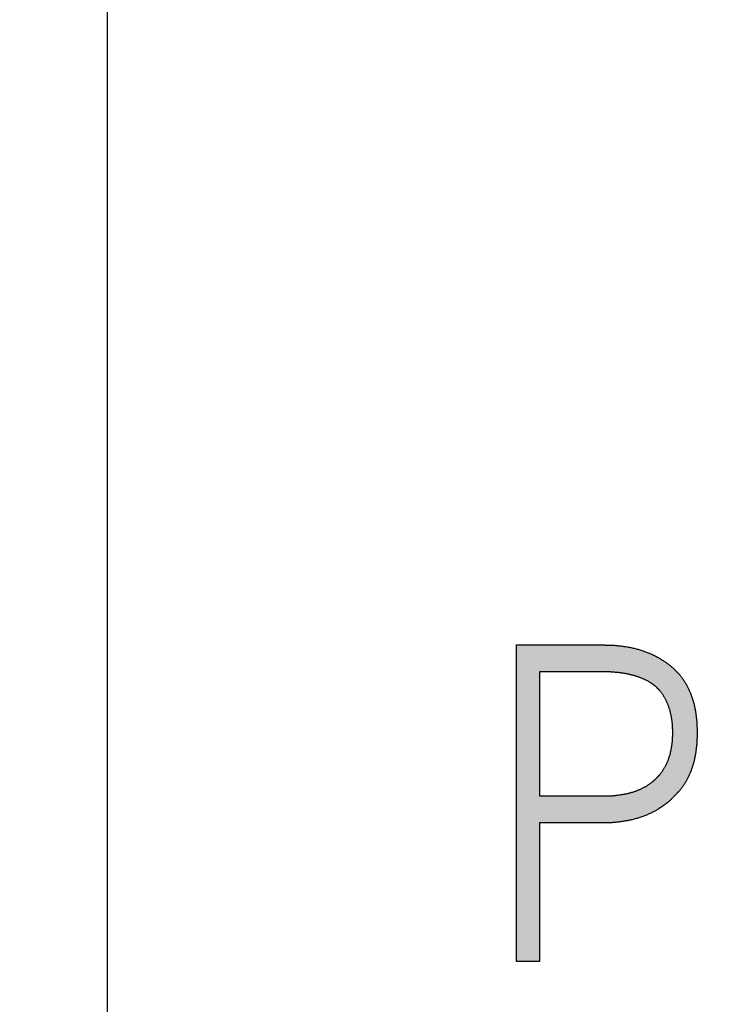
# Model space of a CAD drawing. Extents: x 36 to 806, y 2 to 571.
# Drawn here: x 234 to 239, y 352 to 359 of the extents above; entities that cross this region are included whole.
import ezdxf

# ---------------------------------------------------------------- set-up
doc = ezdxf.new("R2010")
doc.units = 0
doc.header["$LTSCALE"] = 0.5
doc.layers.get('0').update_dxf_attribs({"linetype": 'CONTINUOUS'})
for name, color, linetype in [('1', 7, 'CONTINUOUS'), ('10', 3, 'CONTINUOUS'), ('7', 4, 'CONTINUOUS')]:
    doc.layers.add(name, color=color, linetype=linetype)
doc.styles.get("Standard").update_dxf_attribs({"font": 'txt', "bigfont": 'bigfont'})
doc.styles.add('ＭＳ_ゴシック', font='txt')
doc.dimstyles.get("Standard").update_dxf_attribs({"dimtxt": 0.18, "dimasz": 0.18, "dimexe": 0.18, "dimexo": 0.0625, "dimgap": 0.09, "dimtad": 0, "dimtih": 1, "dimtoh": 1, "dimdec": 4, "dimzin": 0, "dimtxsty": 'STANDARD', "dimcen": 0.09, "dimazin": 3, "dimtfac": 1, "dimtdec": 4, "dimtofl": 0, "dimtmove": 0, "dimatfit": 3, "dimtolj": 1, "dimtzin": 0})

# ---------------------------------------------------------------- blocks, each defined once
blk = doc.blocks.new('_OPEN')
at = {"color": 0}
for q in [(-1, 0.1667), (-1, -0.1667), (-1, 0)]:
    blk.add_line((0, 0), q, dxfattribs=at)
blk = doc.blocks.new('DIM2')
at = {"layer": '10', "color": 3, "linetype": 'CONTINUOUS'}
for p, q in [((234.5574, 381.6149), (224.7812, 381.6149)), ((224.9012, 381.6149), (224.9012, 291.6149)), ((236.1574, 291.6149), (224.7812, 291.6149))]:
    blk.add_line(p, q, dxfattribs=at)
at = {"layer": '10', "color": 3, "linetype": 'CONTINUOUS', "xscale": 5.1763809, "yscale": 5.1763809, "zscale": 5.1763809}
for p, rotation in [((224.9012, 381.6149), 89.99999999999991), ((224.9012, 291.6149), 269.9999999999998)]:
    blk.add_blockref('_OPEN', p, dxfattribs=dict(at, rotation=rotation))
at = {"layer": '10', "color": 3, "linetype": 'CONTINUOUS', "insert": (224.9012, 336.6149), "char_height": 8, "width": 64.761905, "attachment_point": 8, "rotation": 90, "style": 'ＭＳ_ゴシック'}
blk.add_mtext('90', dxfattribs=at)
blk = doc.blocks.new('DIM3')
at = {"layer": '10', "color": 3, "linetype": 'CONTINUOUS'}
for p, q in [((234.5574, 381.6149), (207.0748, 381.6149)), ((207.1948, 381.6149), (207.1948, 285.6149)), ((246.1574, 285.6149), (207.0748, 285.6149))]:
    blk.add_line(p, q, dxfattribs=at)
at = {"layer": '10', "color": 3, "linetype": 'CONTINUOUS', "xscale": 5.1763809, "yscale": 5.1763809, "zscale": 5.1763809}
for p, rotation in [((207.1948, 381.6149), 89.99999999999991), ((207.1948, 285.6149), 269.9999999999998)]:
    blk.add_blockref('_OPEN', p, dxfattribs=dict(at, rotation=rotation))
at = {"layer": '10', "color": 3, "linetype": 'CONTINUOUS', "insert": (207.1948, 333.6149), "char_height": 8, "width": 64.761905, "attachment_point": 8, "rotation": 90, "style": 'ＭＳ_ゴシック'}
blk.add_mtext('96', dxfattribs=at)

msp = doc.modelspace()

# ---------------------------------------------------------------- hatches: boundary and pattern name
at = {"layer": '7', "linetype": 'CONTINUOUS'}
h = msp.add_hatch(color=4, dxfattribs=at)
h.paths.add_polyline_path([(238.6795, 353.9028), (238.6855, 353.9093), (238.6868, 353.9107), (238.6882, 353.9122), (238.6897, 353.9138), (238.6913, 353.9156), (238.6931, 353.9174), (238.6949, 353.9195), (238.6969, 353.9216), (238.699, 353.9239), (238.7013, 353.9263), (238.7036, 353.9289), (238.7061, 353.9316), (238.7086, 353.9345), (238.7111, 353.9375), (238.7138, 353.9408), (238.7165, 353.9442), (238.7193, 353.9478), (238.7221, 353.9516), (238.725, 353.9556), (238.728, 353.9598), (238.7311, 353.9641), (238.7341, 353.9686), (238.7371, 353.9731), (238.7401, 353.9776), (238.743, 353.9822), (238.7458, 353.9868), (238.7486, 353.9915), (238.7514, 353.9962), (238.7541, 354.001), (238.7567, 354.0058), (238.7593, 354.0107), (238.7619, 354.0155), (238.7644, 354.0205), (238.7668, 354.0255), (238.7692, 354.0305), (238.7716, 354.0355), (238.7739, 354.0407), (238.7761, 354.0458), (238.7783, 354.051), (238.7805, 354.0562), (238.7826, 354.0615), (238.7847, 354.0668), (238.7867, 354.0722), (238.7887, 354.0776), (238.7906, 354.083), (238.7925, 354.0885), (238.7944, 354.094), (238.7962, 354.0996), (238.798, 354.1052), (238.7998, 354.1109), (238.8015, 354.1165), (238.8032, 354.1223), (238.8048, 354.1281), (238.8063, 354.1339), (238.8078, 354.1398), (238.8092, 354.1457), (238.8106, 354.1516), (238.8119, 354.1576), (238.8131, 354.1637), (238.8143, 354.1698), (238.8154, 354.1759), (238.8165, 354.1821), (238.8176, 354.1883), (238.8186, 354.1946), (238.8196, 354.2009), (238.8205, 354.2073), (238.8214, 354.2137), (238.8223, 354.2201), (238.8232, 354.2266), (238.824, 354.2331), (238.8248, 354.2397), (238.8255, 354.2461), (238.8262, 354.2524), (238.8268, 354.2585), (238.8273, 354.2643), (238.8278, 354.27), (238.8282, 354.2755), (238.8285, 354.2807), (238.8287, 354.2857), (238.8289, 354.2906), (238.829, 354.2952), (238.829, 354.2996), (238.8291, 354.3039), (238.8291, 354.3078), (238.8292, 354.3116), (238.8292, 354.3151), (238.8293, 354.3185), (238.8293, 354.3216), (238.8293, 354.3245), (238.8294, 354.3271), (238.8294, 354.3296), (238.8295, 354.3413), (238.8294, 354.353), (238.8294, 354.3554), (238.8293, 354.3581), (238.8293, 354.361), (238.8293, 354.3641), (238.8292, 354.3674), (238.8292, 354.371), (238.8291, 354.3747), (238.8291, 354.3787), (238.829, 354.3829), (238.829, 354.3873), (238.8289, 354.392), (238.8287, 354.3968), (238.8285, 354.4018), (238.8282, 354.4071), (238.8278, 354.4126), (238.8273, 354.4182), (238.8268, 354.4241), (238.8262, 354.4301), (238.8255, 354.4364), (238.8248, 354.4429), (238.824, 354.4494), (238.8232, 354.456), (238.8223, 354.4624), (238.8214, 354.4689), (238.8205, 354.4753), (238.8196, 354.4816), (238.8186, 354.4879), (238.8176, 354.4942), (238.8165, 354.5004), (238.8154, 354.5066), (238.8143, 354.5128), (238.8131, 354.5189), (238.8119, 354.5249), (238.8106, 354.5309), (238.8092, 354.5369), (238.8078, 354.5428), (238.8063, 354.5487), (238.8048, 354.5545), (238.8032, 354.5603), (238.8015, 354.566), (238.7998, 354.5717), (238.798, 354.5773), (238.7962, 354.5829), (238.7944, 354.5885), (238.7925, 354.594), (238.7906, 354.5995), (238.7887, 354.605), (238.7867, 354.6104), (238.7847, 354.6157), (238.7826, 354.621), (238.7805, 354.6263), (238.7783, 354.6316), (238.7761, 354.6368), (238.7739, 354.6419), (238.7716, 354.647), (238.7692, 354.6521), (238.7668, 354.6571), (238.7644, 354.6621), (238.7619, 354.667), (238.7593, 354.6719), (238.7567, 354.6767), (238.7541, 354.6816), (238.7514, 354.6863), (238.7486, 354.691), (238.7458, 354.6957), (238.743, 354.7003), (238.7401, 354.7049), (238.7371, 354.7095), (238.7341, 354.714), (238.7311, 354.7184), (238.728, 354.7228), (238.725, 354.7269), (238.7221, 354.7309), (238.7193, 354.7347), (238.7165, 354.7383), (238.7138, 354.7418), (238.7111, 354.745), (238.7086, 354.7481), (238.7061, 354.751), (238.7036, 354.7537), (238.7013, 354.7562), (238.699, 354.7586), (238.6969, 354.7609), (238.6949, 354.7631), (238.6931, 354.7651), (238.6913, 354.767), (238.6897, 354.7688), (238.6882, 354.7704), (238.6868, 354.7719), (238.6855, 354.7732), (238.6795, 354.7797), (238.6717, 354.7871), (238.67, 354.7887), (238.6682, 354.7904), (238.6662, 354.7922), (238.6641, 354.7942), (238.6618, 354.7964), (238.6593, 354.7987), (238.6567, 354.8011), (238.654, 354.8037), (238.651, 354.8065), (238.648, 354.8094), (238.6447, 354.8124), (238.6412, 354.8155), (238.6375, 354.8187), (238.6335, 354.8219), (238.6294, 354.8252), (238.625, 354.8286), (238.6204, 354.8321), (238.6155, 354.8356), (238.6105, 354.8392), (238.6052, 354.8429), (238.5998, 354.8466), (238.5943, 354.8503), (238.5888, 354.8539), (238.5833, 354.8574), (238.5777, 354.8609), (238.5721, 354.8643), (238.5664, 354.8677), (238.5607, 354.8711), (238.5549, 354.8743), (238.5491, 354.8776), (238.5433, 354.8807), (238.5374, 354.8838), (238.5315, 354.8869), (238.5255, 354.8899), (238.5194, 354.8928), (238.5133, 354.8957), (238.5072, 354.8985), (238.501, 354.9012), (238.4948, 354.9039), (238.4885, 354.9066), (238.4822, 354.9091), (238.4759, 354.9116), (238.4694, 354.9141), (238.463, 354.9165), (238.4565, 354.9188), (238.4499, 354.9211), (238.4433, 354.9233), (238.4367, 354.9254), (238.43, 354.9275), (238.4233, 354.9296), (238.4165, 354.9315), (238.4096, 354.9335), (238.4028, 354.9353), (238.3958, 354.9371), (238.3889, 354.9389), (238.3818, 354.9406), (238.3748, 354.9422), (238.3677, 354.9438), (238.3605, 354.9454), (238.3533, 354.9469), (238.3461, 354.9483), (238.3388, 354.9496), (238.3315, 354.951), (238.3241, 354.9522), (238.3166, 354.9534), (238.3092, 354.9545), (238.3016, 354.9556), (238.2941, 354.9566), (238.2864, 354.9575), (238.2788, 354.9584), (238.2712, 354.9592), (238.2638, 354.9599), (238.2568, 354.9606), (238.2499, 354.9612), (238.2433, 354.9617), (238.2369, 354.9621), (238.2308, 354.9625), (238.2249, 354.9628), (238.2192, 354.963), (238.2138, 354.9632), (238.2087, 354.9633), (238.2038, 354.9634), (238.1991, 354.9635), (238.1947, 354.9636), (238.1906, 354.9637), (238.1867, 354.9638), (238.1831, 354.9639), (238.1798, 354.9639), (238.1767, 354.964), (238.1738, 354.9641), (238.1603, 354.9644), (237.5466, 354.9644), (237.5466, 352.7144), (237.7103, 352.7144), (237.7103, 353.7003), (238.1603, 353.7003), (238.1739, 353.7005), (238.1767, 353.7005), (238.1798, 353.7006), (238.1832, 353.7006), (238.1868, 353.7007), (238.1906, 353.7008), (238.1948, 353.7008), (238.1992, 353.7009), (238.2038, 353.701), (238.2087, 353.7011), (238.2139, 353.7012), (238.2193, 353.7013), (238.225, 353.7015), (238.2309, 353.7019), (238.237, 353.7023), (238.2434, 353.7028), (238.25, 353.7034), (238.2568, 353.7041), (238.2639, 353.7049), (238.2713, 353.7058), (238.2788, 353.7068), (238.2865, 353.7078), (238.2941, 353.7089), (238.3017, 353.7101), (238.3092, 353.7113), (238.3167, 353.7125), (238.3242, 353.7138), (238.3315, 353.7152), (238.3389, 353.7166), (238.3462, 353.7181), (238.3535, 353.7196), (238.3607, 353.7212), (238.3678, 353.7228), (238.375, 353.7246), (238.382, 353.7264), (238.389, 353.7282), (238.396, 353.7302), (238.4029, 353.7322), (238.4098, 353.7342), (238.4166, 353.7364), (238.4234, 353.7386), (238.4301, 353.7409), (238.4368, 353.7432), (238.4434, 353.7456), (238.45, 353.7481), (238.4566, 353.7506), (238.4631, 353.7531), (238.4696, 353.7557), (238.476, 353.7583), (238.4824, 353.761), (238.4888, 353.7638), (238.4951, 353.7666), (238.5014, 353.7695), (238.5076, 353.7725), (238.5137, 353.7755), (238.5198, 353.7787), (238.5258, 353.7819), (238.5318, 353.7852), (238.5377, 353.7886), (238.5436, 353.792), (238.5494, 353.7956), (238.5552, 353.7992), (238.5609, 353.8028), (238.5666, 353.8065), (238.5723, 353.8103), (238.5779, 353.8141), (238.5835, 353.8179), (238.589, 353.8218), (238.5945, 353.8258), (238.6, 353.8298), (238.6054, 353.8338), (238.6107, 353.8378), (238.6158, 353.8418), (238.6207, 353.8456), (238.6253, 353.8494), (238.6297, 353.8531), (238.6338, 353.8567), (238.6378, 353.8602), (238.6415, 353.8637), (238.6449, 353.867), (238.6482, 353.8703), (238.6512, 353.8735), (238.6541, 353.8765), (238.6569, 353.8793), (238.6595, 353.882), (238.6619, 353.8845), (238.6642, 353.8869), (238.6663, 353.8891), (238.6682, 353.8911), (238.67, 353.893), (238.6717, 353.8947)], flags=0)
h.paths.add_polyline_path([(238.5411, 354.0182), (238.5356, 354.0131), (238.5344, 354.012), (238.5332, 354.0108), (238.5318, 354.0095), (238.5303, 354.0081), (238.5287, 354.0066), (238.527, 354.005), (238.5252, 354.0033), (238.5232, 354.0015), (238.5212, 353.9996), (238.519, 353.9976), (238.5167, 353.9955), (238.5143, 353.9934), (238.5117, 353.9912), (238.5089, 353.9889), (238.506, 353.9866), (238.5029, 353.9843), (238.4996, 353.9819), (238.4962, 353.9795), (238.4926, 353.977), (238.4888, 353.9744), (238.485, 353.9719), (238.4811, 353.9694), (238.4772, 353.9669), (238.4732, 353.9645), (238.4692, 353.9621), (238.4652, 353.9597), (238.4611, 353.9574), (238.457, 353.9552), (238.4528, 353.9529), (238.4487, 353.9508), (238.4445, 353.9486), (238.4402, 353.9465), (238.4359, 353.9444), (238.4316, 353.9424), (238.4272, 353.9404), (238.4228, 353.9384), (238.4184, 353.9364), (238.4139, 353.9345), (238.4094, 353.9327), (238.4048, 353.9308), (238.4002, 353.929), (238.3956, 353.9273), (238.3909, 353.9256), (238.3862, 353.9239), (238.3815, 353.9223), (238.3766, 353.9207), (238.3718, 353.9192), (238.3669, 353.9178), (238.362, 353.9163), (238.357, 353.915), (238.352, 353.9136), (238.3469, 353.9124), (238.3419, 353.9111), (238.3367, 353.9099), (238.3316, 353.9087), (238.3264, 353.9076), (238.3211, 353.9065), (238.3158, 353.9054), (238.3105, 353.9044), (238.3052, 353.9034), (238.2998, 353.9025), (238.2943, 353.9016), (238.2888, 353.9007), (238.2833, 353.8998), (238.2778, 353.899), (238.2722, 353.8983), (238.2666, 353.8975), (238.2609, 353.8968), (238.2552, 353.8962), (238.2494, 353.8955), (238.2437, 353.895), (238.2382, 353.8944), (238.2329, 353.8939), (238.2278, 353.8935), (238.2228, 353.8931), (238.218, 353.8928), (238.2134, 353.8926), (238.209, 353.8923), (238.2048, 353.8922), (238.2007, 353.8921), (238.1968, 353.892), (238.1931, 353.8919), (238.1896, 353.8919), (238.1863, 353.8918), (238.1832, 353.8917), (238.1803, 353.8917), (238.1776, 353.8916), (238.1751, 353.8916), (238.1727, 353.8915), (238.1706, 353.8915), (238.1603, 353.8913), (237.7103, 353.8913), (237.7103, 354.7733), (238.1603, 354.7733), (238.1706, 354.7732), (238.1727, 354.7731), (238.1751, 354.7731), (238.1776, 354.7731), (238.1803, 354.773), (238.1832, 354.773), (238.1863, 354.7729), (238.1896, 354.7729), (238.1931, 354.7728), (238.1968, 354.7728), (238.2007, 354.7727), (238.2047, 354.7727), (238.209, 354.7725), (238.2134, 354.7724), (238.218, 354.7721), (238.2228, 354.7719), (238.2277, 354.7715), (238.2329, 354.7712), (238.2382, 354.7708), (238.2437, 354.7703), (238.2494, 354.7698), (238.2551, 354.7693), (238.2608, 354.7687), (238.2665, 354.7681), (238.2721, 354.7675), (238.2777, 354.7668), (238.2833, 354.7661), (238.2888, 354.7654), (238.2942, 354.7646), (238.2997, 354.7638), (238.3051, 354.763), (238.3104, 354.7622), (238.3157, 354.7613), (238.321, 354.7604), (238.3262, 354.7594), (238.3314, 354.7584), (238.3366, 354.7574), (238.3417, 354.7563), (238.3468, 354.7552), (238.3518, 354.7541), (238.3568, 354.7529), (238.3618, 354.7517), (238.3667, 354.7505), (238.3716, 354.7492), (238.3764, 354.7479), (238.3812, 354.7466), (238.386, 354.7452), (238.3907, 354.7437), (238.3954, 354.7423), (238.4, 354.7408), (238.4046, 354.7392), (238.4091, 354.7376), (238.4136, 354.736), (238.4181, 354.7344), (238.4225, 354.7328), (238.4269, 354.7311), (238.4313, 354.7294), (238.4356, 354.7277), (238.4399, 354.7259), (238.4442, 354.7242), (238.4484, 354.7224), (238.4526, 354.7206), (238.4568, 354.7187), (238.4609, 354.7168), (238.465, 354.7148), (238.469, 354.7128), (238.473, 354.7108), (238.4769, 354.7087), (238.4808, 354.7066), (238.4847, 354.7044), (238.4885, 354.7022), (238.4923, 354.7), (238.4958, 354.6979), (238.4992, 354.6957), (238.5025, 354.6937), (238.5056, 354.6916), (238.5086, 354.6896), (238.5113, 354.6877), (238.514, 354.6858), (238.5165, 354.6839), (238.5188, 354.6821), (238.521, 354.6804), (238.5231, 354.6787), (238.525, 354.6772), (238.5269, 354.6757), (238.5286, 354.6743), (238.5302, 354.673), (238.5317, 354.6718), (238.5331, 354.6707), (238.5344, 354.6697), (238.5355, 354.6688), (238.5411, 354.6644), (238.5457, 354.6594), (238.5466, 354.6583), (238.5477, 354.6572), (238.5488, 354.656), (238.5501, 354.6546), (238.5514, 354.6532), (238.5528, 354.6517), (238.5544, 354.65), (238.556, 354.6483), (238.5577, 354.6465), (238.5595, 354.6445), (238.5613, 354.6425), (238.5632, 354.6403), (238.5652, 354.638), (238.5672, 354.6355), (238.5693, 354.6329), (238.5714, 354.6302), (238.5736, 354.6273), (238.5759, 354.6243), (238.5782, 354.6212), (238.5805, 354.6179), (238.5829, 354.6146), (238.5852, 354.6112), (238.5874, 354.6078), (238.5897, 354.6043), (238.5919, 354.6008), (238.5941, 354.5973), (238.5962, 354.5938), (238.5983, 354.5903), (238.6003, 354.5867), (238.6024, 354.5831), (238.6043, 354.5794), (238.6063, 354.5757), (238.6082, 354.572), (238.6101, 354.5683), (238.6119, 354.5646), (238.6137, 354.5608), (238.6155, 354.5569), (238.6172, 354.5531), (238.6189, 354.5492), (238.6206, 354.5453), (238.6222, 354.5414), (238.6238, 354.5374), (238.6253, 354.5334), (238.6268, 354.5294), (238.6282, 354.5253), (238.6297, 354.5212), (238.631, 354.5171), (238.6323, 354.513), (238.6336, 354.5088), (238.6349, 354.5046), (238.6361, 354.5004), (238.6372, 354.4962), (238.6384, 354.4919), (238.6395, 354.4876), (238.6406, 354.4833), (238.6416, 354.4789), (238.6426, 354.4745), (238.6436, 354.4701), (238.6445, 354.4656), (238.6455, 354.4612), (238.6463, 354.4567), (238.6472, 354.4521), (238.648, 354.4476), (238.6488, 354.443), (238.6495, 354.4384), (238.6503, 354.4337), (238.6509, 354.4291), (238.6516, 354.4244), (238.6522, 354.4196), (238.6528, 354.4149), (238.6533, 354.4102), (238.6538, 354.4056), (238.6543, 354.4012), (238.6547, 354.397), (238.655, 354.3929), (238.6553, 354.3889), (238.6555, 354.3851), (238.6557, 354.3814), (238.6558, 354.3779), (238.6559, 354.3745), (238.656, 354.3713), (238.656, 354.3683), (238.6561, 354.3654), (238.6561, 354.3627), (238.6562, 354.3601), (238.6562, 354.3577), (238.6562, 354.3555), (238.6563, 354.3534), (238.6563, 354.3515), (238.6563, 354.3497), (238.6565, 354.3413), (238.6563, 354.3329), (238.6563, 354.3311), (238.6563, 354.3292), (238.6562, 354.3271), (238.6562, 354.3249), (238.6562, 354.3225), (238.6561, 354.3199), (238.6561, 354.3172), (238.656, 354.3143), (238.656, 354.3113), (238.6559, 354.3081), (238.6559, 354.3047), (238.6557, 354.3012), (238.6555, 354.2976), (238.6553, 354.2938), (238.655, 354.2898), (238.6547, 354.2857), (238.6543, 354.2815), (238.6538, 354.2771), (238.6533, 354.2725), (238.6528, 354.2678), (238.6522, 354.2631), (238.6515, 354.2583), (238.6509, 354.2536), (238.6502, 354.249), (238.6495, 354.2443), (238.6487, 354.2397), (238.648, 354.2351), (238.6472, 354.2306), (238.6463, 354.226), (238.6454, 354.2215), (238.6445, 354.217), (238.6436, 354.2126), (238.6426, 354.2082), (238.6416, 354.2038), (238.6406, 354.1994), (238.6395, 354.1951), (238.6384, 354.1908), (238.6373, 354.1865), (238.6361, 354.1822), (238.6349, 354.178), (238.6336, 354.1738), (238.6323, 354.1696), (238.631, 354.1655), (238.6297, 354.1613), (238.6282, 354.1573), (238.6268, 354.1532), (238.6253, 354.1492), (238.6238, 354.1452), (238.6222, 354.1412), (238.6206, 354.1373), (238.619, 354.1334), (238.6173, 354.1295), (238.6156, 354.1257), (238.6138, 354.1219), (238.612, 354.1181), (238.6101, 354.1143), (238.6082, 354.1106), (238.6063, 354.1069), (238.6043, 354.1033), (238.6023, 354.0997), (238.6002, 354.0961), (238.5982, 354.0925), (238.596, 354.089), (238.5939, 354.0854), (238.5917, 354.082), (238.5895, 354.0785), (238.5873, 354.075), (238.585, 354.0716), (238.5828, 354.0682), (238.5804, 354.0648), (238.5781, 354.0615), (238.5759, 354.0584), (238.5737, 354.0553), (238.5715, 354.0524), (238.5694, 354.0497), (238.5673, 354.0471), (238.5653, 354.0446), (238.5633, 354.0423), (238.5614, 354.0401), (238.5596, 354.038), (238.5577, 354.0361), (238.556, 354.0343), (238.5544, 354.0325), (238.5529, 354.0309), (238.5515, 354.0294), (238.5501, 354.0279), (238.5489, 354.0266), (238.5477, 354.0253), (238.5467, 354.0242), (238.5457, 354.0232)], flags=0)

# ---------------------------------------------------------------- linework, layer by layer
at = {"layer": '1', "color": 7, "linetype": 'CONTINUOUS'}
msp.add_line((234.6374, 293.2149), (234.6374, 380.6149), dxfattribs=at)
at = {"layer": '7', "color": 4, "linetype": 'CONTINUOUS'}
for p, q in [((237.5466, 352.7144), (237.5466, 354.9644)), ((237.5466, 354.9644), (238.1603, 354.9644)), ((238.1603, 354.7733), (237.7103, 354.7733)), ((237.7103, 354.7733), (237.7103, 353.8913)), ((237.7103, 353.8913), (238.1603, 353.8913)), ((237.7103, 353.7003), (237.7103, 352.7144)), ((238.1603, 353.7003), (237.7103, 353.7003)), ((237.7103, 352.7144), (237.5466, 352.7144))]:
    msp.add_line(p, q, dxfattribs=at)
for points in [[(238.1603, 354.9644), (238.1738, 354.9641), (238.1767, 354.964), (238.1798, 354.9639), (238.1831, 354.9639), (238.1867, 354.9638), (238.1906, 354.9637), (238.1947, 354.9636), (238.1991, 354.9635), (238.2038, 354.9634), (238.2087, 354.9633), (238.2138, 354.9632), (238.2192, 354.963), (238.2249, 354.9628), (238.2308, 354.9625), (238.2369, 354.9621), (238.2433, 354.9617), (238.2499, 354.9612), (238.2568, 354.9606), (238.2638, 354.9599), (238.2712, 354.9592), (238.2788, 354.9584), (238.2864, 354.9575), (238.2941, 354.9566), (238.3016, 354.9556), (238.3092, 354.9545), (238.3166, 354.9534), (238.3241, 354.9522), (238.3315, 354.951), (238.3388, 354.9496), (238.3461, 354.9483), (238.3533, 354.9469), (238.3605, 354.9454), (238.3677, 354.9438), (238.3748, 354.9422), (238.3818, 354.9406), (238.3889, 354.9389), (238.3958, 354.9371), (238.4028, 354.9353), (238.4096, 354.9335), (238.4165, 354.9315), (238.4233, 354.9296), (238.43, 354.9275), (238.4367, 354.9254), (238.4433, 354.9233), (238.4499, 354.9211), (238.4565, 354.9188), (238.463, 354.9165), (238.4694, 354.9141), (238.4759, 354.9116), (238.4822, 354.9091), (238.4885, 354.9066), (238.4948, 354.9039), (238.501, 354.9012), (238.5072, 354.8985), (238.5133, 354.8957), (238.5194, 354.8928), (238.5255, 354.8899), (238.5315, 354.8869), (238.5374, 354.8838), (238.5433, 354.8807), (238.5491, 354.8776), (238.5549, 354.8743), (238.5607, 354.8711), (238.5664, 354.8677), (238.5721, 354.8643), (238.5777, 354.8609), (238.5833, 354.8574), (238.5888, 354.8539), (238.5943, 354.8503), (238.5998, 354.8466), (238.6052, 354.8429), (238.6105, 354.8392), (238.6155, 354.8356), (238.6204, 354.8321), (238.625, 354.8286), (238.6294, 354.8252), (238.6335, 354.8219), (238.6375, 354.8187), (238.6412, 354.8155), (238.6447, 354.8124), (238.648, 354.8094), (238.651, 354.8065), (238.654, 354.8037), (238.6567, 354.8011), (238.6593, 354.7987), (238.6618, 354.7964), (238.6641, 354.7942), (238.6662, 354.7922), (238.6682, 354.7904), (238.67, 354.7887), (238.6717, 354.7871), (238.6795, 354.7797)], [(238.5411, 354.6644), (238.5355, 354.6688), (238.5344, 354.6697), (238.5331, 354.6707), (238.5317, 354.6718), (238.5302, 354.673), (238.5286, 354.6743), (238.5269, 354.6757), (238.525, 354.6772), (238.5231, 354.6787), (238.521, 354.6804), (238.5188, 354.6821), (238.5165, 354.6839), (238.514, 354.6858), (238.5113, 354.6877), (238.5086, 354.6896), (238.5056, 354.6916), (238.5025, 354.6937), (238.4992, 354.6957), (238.4958, 354.6979), (238.4923, 354.7), (238.4885, 354.7022), (238.4847, 354.7044), (238.4808, 354.7066), (238.4769, 354.7087), (238.473, 354.7108), (238.469, 354.7128), (238.465, 354.7148), (238.4609, 354.7168), (238.4568, 354.7187), (238.4526, 354.7206), (238.4484, 354.7224), (238.4442, 354.7242), (238.4399, 354.7259), (238.4356, 354.7277), (238.4313, 354.7294), (238.4269, 354.7311), (238.4225, 354.7328), (238.4181, 354.7344), (238.4136, 354.736), (238.4091, 354.7376), (238.4046, 354.7392), (238.4, 354.7408), (238.3954, 354.7423), (238.3907, 354.7437), (238.386, 354.7452), (238.3812, 354.7466), (238.3764, 354.7479), (238.3716, 354.7492), (238.3667, 354.7505), (238.3618, 354.7517), (238.3568, 354.7529), (238.3518, 354.7541), (238.3468, 354.7552), (238.3417, 354.7563), (238.3366, 354.7574), (238.3314, 354.7584), (238.3262, 354.7594), (238.321, 354.7604), (238.3157, 354.7613), (238.3104, 354.7622), (238.3051, 354.763), (238.2997, 354.7638), (238.2942, 354.7646), (238.2888, 354.7654), (238.2833, 354.7661), (238.2777, 354.7668), (238.2721, 354.7675), (238.2665, 354.7681), (238.2608, 354.7687), (238.2551, 354.7693), (238.2494, 354.7698), (238.2437, 354.7703), (238.2382, 354.7708), (238.2329, 354.7712), (238.2277, 354.7715), (238.2228, 354.7719), (238.218, 354.7721), (238.2134, 354.7724), (238.209, 354.7725), (238.2047, 354.7727), (238.2007, 354.7727), (238.1968, 354.7728), (238.1931, 354.7728), (238.1896, 354.7729), (238.1863, 354.7729), (238.1832, 354.773), (238.1803, 354.773), (238.1776, 354.7731), (238.1751, 354.7731), (238.1727, 354.7731), (238.1706, 354.7732), (238.1603, 354.7733)], [(238.6795, 354.7797), (238.6855, 354.7732), (238.6868, 354.7719), (238.6882, 354.7704), (238.6897, 354.7688), (238.6913, 354.767), (238.6931, 354.7651), (238.6949, 354.7631), (238.6969, 354.7609), (238.699, 354.7586), (238.7013, 354.7562), (238.7036, 354.7537), (238.7061, 354.751), (238.7086, 354.7481), (238.7111, 354.745), (238.7138, 354.7418), (238.7165, 354.7383), (238.7193, 354.7347), (238.7221, 354.7309), (238.725, 354.7269), (238.728, 354.7228), (238.7311, 354.7184), (238.7341, 354.714), (238.7371, 354.7095), (238.7401, 354.7049), (238.743, 354.7003), (238.7458, 354.6957), (238.7486, 354.691), (238.7514, 354.6863), (238.7541, 354.6816), (238.7567, 354.6767), (238.7593, 354.6719), (238.7619, 354.667), (238.7644, 354.6621), (238.7668, 354.6571), (238.7692, 354.6521), (238.7716, 354.647), (238.7739, 354.6419), (238.7761, 354.6368), (238.7783, 354.6316), (238.7805, 354.6263), (238.7826, 354.621), (238.7847, 354.6157), (238.7867, 354.6104), (238.7887, 354.605), (238.7906, 354.5995), (238.7925, 354.594), (238.7944, 354.5885), (238.7962, 354.5829), (238.798, 354.5773), (238.7998, 354.5717), (238.8015, 354.566), (238.8032, 354.5603), (238.8048, 354.5545), (238.8063, 354.5487), (238.8078, 354.5428), (238.8092, 354.5369), (238.8106, 354.5309), (238.8119, 354.5249), (238.8131, 354.5189), (238.8143, 354.5128), (238.8154, 354.5066), (238.8165, 354.5004), (238.8176, 354.4942), (238.8186, 354.4879), (238.8196, 354.4816), (238.8205, 354.4753), (238.8214, 354.4689), (238.8223, 354.4624), (238.8232, 354.456), (238.824, 354.4494), (238.8248, 354.4429), (238.8255, 354.4364), (238.8262, 354.4301), (238.8268, 354.4241), (238.8273, 354.4182), (238.8278, 354.4126), (238.8282, 354.4071), (238.8285, 354.4018), (238.8287, 354.3968), (238.8289, 354.392), (238.829, 354.3873), (238.829, 354.3829), (238.8291, 354.3787), (238.8291, 354.3747), (238.8292, 354.371), (238.8292, 354.3674), (238.8293, 354.3641), (238.8293, 354.361), (238.8293, 354.3581), (238.8294, 354.3554), (238.8294, 354.353), (238.8295, 354.3413)], [(238.6565, 354.3413), (238.6563, 354.3497), (238.6563, 354.3515), (238.6563, 354.3534), (238.6562, 354.3555), (238.6562, 354.3577), (238.6562, 354.3601), (238.6561, 354.3627), (238.6561, 354.3654), (238.656, 354.3683), (238.656, 354.3713), (238.6559, 354.3745), (238.6558, 354.3779), (238.6557, 354.3814), (238.6555, 354.3851), (238.6553, 354.3889), (238.655, 354.3929), (238.6547, 354.397), (238.6543, 354.4012), (238.6538, 354.4056), (238.6533, 354.4102), (238.6528, 354.4149), (238.6522, 354.4196), (238.6516, 354.4244), (238.6509, 354.4291), (238.6503, 354.4337), (238.6495, 354.4384), (238.6488, 354.443), (238.648, 354.4476), (238.6472, 354.4521), (238.6463, 354.4567), (238.6455, 354.4612), (238.6445, 354.4656), (238.6436, 354.4701), (238.6426, 354.4745), (238.6416, 354.4789), (238.6406, 354.4833), (238.6395, 354.4876), (238.6384, 354.4919), (238.6372, 354.4962), (238.6361, 354.5004), (238.6349, 354.5046), (238.6336, 354.5088), (238.6323, 354.513), (238.631, 354.5171), (238.6297, 354.5212), (238.6282, 354.5253), (238.6268, 354.5294), (238.6253, 354.5334), (238.6238, 354.5374), (238.6222, 354.5414), (238.6206, 354.5453), (238.6189, 354.5492), (238.6172, 354.5531), (238.6155, 354.5569), (238.6137, 354.5608), (238.6119, 354.5646), (238.6101, 354.5683), (238.6082, 354.572), (238.6063, 354.5757), (238.6043, 354.5794), (238.6024, 354.5831), (238.6003, 354.5867), (238.5983, 354.5903), (238.5962, 354.5938), (238.5941, 354.5973), (238.5919, 354.6008), (238.5897, 354.6043), (238.5874, 354.6078), (238.5852, 354.6112), (238.5829, 354.6146), (238.5805, 354.6179), (238.5782, 354.6212), (238.5759, 354.6243), (238.5736, 354.6273), (238.5714, 354.6302), (238.5693, 354.6329), (238.5672, 354.6355), (238.5652, 354.638), (238.5632, 354.6403), (238.5613, 354.6425), (238.5595, 354.6445), (238.5577, 354.6465), (238.556, 354.6483), (238.5544, 354.65), (238.5528, 354.6517), (238.5514, 354.6532), (238.5501, 354.6546), (238.5488, 354.656), (238.5477, 354.6572), (238.5466, 354.6583), (238.5457, 354.6594), (238.5411, 354.6644)], [(238.5411, 354.0182), (238.5457, 354.0232), (238.5467, 354.0242), (238.5477, 354.0253), (238.5489, 354.0266), (238.5501, 354.0279), (238.5515, 354.0294), (238.5529, 354.0309), (238.5544, 354.0325), (238.556, 354.0343), (238.5577, 354.0361), (238.5596, 354.038), (238.5614, 354.0401), (238.5633, 354.0423), (238.5653, 354.0446), (238.5673, 354.0471), (238.5694, 354.0497), (238.5715, 354.0524), (238.5737, 354.0553), (238.5759, 354.0584), (238.5781, 354.0615), (238.5804, 354.0648), (238.5828, 354.0682), (238.585, 354.0716), (238.5873, 354.075), (238.5895, 354.0785), (238.5917, 354.082), (238.5939, 354.0854), (238.596, 354.089), (238.5982, 354.0925), (238.6002, 354.0961), (238.6023, 354.0997), (238.6043, 354.1033), (238.6063, 354.1069), (238.6082, 354.1106), (238.6101, 354.1143), (238.612, 354.1181), (238.6138, 354.1219), (238.6156, 354.1257), (238.6173, 354.1295), (238.619, 354.1334), (238.6206, 354.1373), (238.6222, 354.1412), (238.6238, 354.1452), (238.6253, 354.1492), (238.6268, 354.1532), (238.6282, 354.1573), (238.6297, 354.1613), (238.631, 354.1655), (238.6323, 354.1696), (238.6336, 354.1738), (238.6349, 354.178), (238.6361, 354.1822), (238.6373, 354.1865), (238.6384, 354.1908), (238.6395, 354.1951), (238.6406, 354.1994), (238.6416, 354.2038), (238.6426, 354.2082), (238.6436, 354.2126), (238.6445, 354.217), (238.6454, 354.2215), (238.6463, 354.226), (238.6472, 354.2306), (238.648, 354.2351), (238.6487, 354.2397), (238.6495, 354.2443), (238.6502, 354.249), (238.6509, 354.2536), (238.6515, 354.2583), (238.6522, 354.2631), (238.6528, 354.2678), (238.6533, 354.2725), (238.6538, 354.2771), (238.6543, 354.2815), (238.6547, 354.2857), (238.655, 354.2898), (238.6553, 354.2938), (238.6555, 354.2976), (238.6557, 354.3012), (238.6559, 354.3047), (238.6559, 354.3081), (238.656, 354.3113), (238.656, 354.3143), (238.6561, 354.3172), (238.6561, 354.3199), (238.6562, 354.3225), (238.6562, 354.3249), (238.6562, 354.3271), (238.6563, 354.3292), (238.6563, 354.3311), (238.6563, 354.3329), (238.6565, 354.3413)], [(238.8295, 354.3413), (238.8294, 354.3296), (238.8294, 354.3271), (238.8293, 354.3245), (238.8293, 354.3216), (238.8293, 354.3185), (238.8292, 354.3151), (238.8292, 354.3116), (238.8291, 354.3078), (238.8291, 354.3039), (238.829, 354.2996), (238.829, 354.2952), (238.8289, 354.2906), (238.8287, 354.2857), (238.8285, 354.2807), (238.8282, 354.2755), (238.8278, 354.27), (238.8273, 354.2643), (238.8268, 354.2585), (238.8262, 354.2524), (238.8255, 354.2461), (238.8248, 354.2397), (238.824, 354.2331), (238.8232, 354.2266), (238.8223, 354.2201), (238.8214, 354.2137), (238.8205, 354.2073), (238.8196, 354.2009), (238.8186, 354.1946), (238.8176, 354.1883), (238.8165, 354.1821), (238.8154, 354.1759), (238.8143, 354.1698), (238.8131, 354.1637), (238.8119, 354.1576), (238.8106, 354.1516), (238.8092, 354.1457), (238.8078, 354.1398), (238.8063, 354.1339), (238.8048, 354.1281), (238.8032, 354.1223), (238.8015, 354.1165), (238.7998, 354.1109), (238.798, 354.1052), (238.7962, 354.0996), (238.7944, 354.094), (238.7925, 354.0885), (238.7906, 354.083), (238.7887, 354.0776), (238.7867, 354.0722), (238.7847, 354.0668), (238.7826, 354.0615), (238.7805, 354.0562), (238.7783, 354.051), (238.7761, 354.0458), (238.7739, 354.0407), (238.7716, 354.0355), (238.7692, 354.0305), (238.7668, 354.0255), (238.7644, 354.0205), (238.7619, 354.0155), (238.7593, 354.0107), (238.7567, 354.0058), (238.7541, 354.001), (238.7514, 353.9962), (238.7486, 353.9915), (238.7458, 353.9868), (238.743, 353.9822), (238.7401, 353.9776), (238.7371, 353.9731), (238.7341, 353.9686), (238.7311, 353.9641), (238.728, 353.9598), (238.725, 353.9556), (238.7221, 353.9516), (238.7193, 353.9478), (238.7165, 353.9442), (238.7138, 353.9408), (238.7111, 353.9375), (238.7086, 353.9345), (238.7061, 353.9316), (238.7036, 353.9289), (238.7013, 353.9263), (238.699, 353.9239), (238.6969, 353.9216), (238.6949, 353.9195), (238.6931, 353.9174), (238.6913, 353.9156), (238.6897, 353.9138), (238.6882, 353.9122), (238.6868, 353.9107), (238.6855, 353.9093), (238.6795, 353.9028)], [(238.1603, 353.8913), (238.1706, 353.8915), (238.1727, 353.8915), (238.1751, 353.8916), (238.1776, 353.8916), (238.1803, 353.8917), (238.1832, 353.8917), (238.1863, 353.8918), (238.1896, 353.8919), (238.1931, 353.8919), (238.1968, 353.892), (238.2007, 353.8921), (238.2048, 353.8922), (238.209, 353.8923), (238.2134, 353.8926), (238.218, 353.8928), (238.2228, 353.8931), (238.2278, 353.8935), (238.2329, 353.8939), (238.2382, 353.8944), (238.2437, 353.895), (238.2494, 353.8955), (238.2552, 353.8962), (238.2609, 353.8968), (238.2666, 353.8975), (238.2722, 353.8983), (238.2778, 353.899), (238.2833, 353.8998), (238.2888, 353.9007), (238.2943, 353.9016), (238.2998, 353.9025), (238.3052, 353.9034), (238.3105, 353.9044), (238.3158, 353.9054), (238.3211, 353.9065), (238.3264, 353.9076), (238.3316, 353.9087), (238.3367, 353.9099), (238.3419, 353.9111), (238.3469, 353.9124), (238.352, 353.9136), (238.357, 353.915), (238.362, 353.9163), (238.3669, 353.9178), (238.3718, 353.9192), (238.3766, 353.9207), (238.3815, 353.9223), (238.3862, 353.9239), (238.3909, 353.9256), (238.3956, 353.9273), (238.4002, 353.929), (238.4048, 353.9308), (238.4094, 353.9327), (238.4139, 353.9345), (238.4184, 353.9364), (238.4228, 353.9384), (238.4272, 353.9404), (238.4316, 353.9424), (238.4359, 353.9444), (238.4402, 353.9465), (238.4445, 353.9486), (238.4487, 353.9508), (238.4528, 353.9529), (238.457, 353.9552), (238.4611, 353.9574), (238.4652, 353.9597), (238.4692, 353.9621), (238.4732, 353.9645), (238.4772, 353.9669), (238.4811, 353.9694), (238.485, 353.9719), (238.4888, 353.9744), (238.4926, 353.977), (238.4962, 353.9795), (238.4996, 353.9819), (238.5029, 353.9843), (238.506, 353.9866), (238.5089, 353.9889), (238.5117, 353.9912), (238.5143, 353.9934), (238.5167, 353.9955), (238.519, 353.9976), (238.5212, 353.9996), (238.5232, 354.0015), (238.5252, 354.0033), (238.527, 354.005), (238.5287, 354.0066), (238.5303, 354.0081), (238.5318, 354.0095), (238.5332, 354.0108), (238.5344, 354.012), (238.5356, 354.0131), (238.5411, 354.0182)], [(238.6795, 353.9028), (238.6717, 353.8947), (238.67, 353.893), (238.6682, 353.8911), (238.6663, 353.8891), (238.6642, 353.8869), (238.6619, 353.8845), (238.6595, 353.882), (238.6569, 353.8793), (238.6541, 353.8765), (238.6512, 353.8735), (238.6482, 353.8703), (238.6449, 353.867), (238.6415, 353.8637), (238.6378, 353.8602), (238.6338, 353.8567), (238.6297, 353.8531), (238.6253, 353.8494), (238.6207, 353.8456), (238.6158, 353.8418), (238.6107, 353.8378), (238.6054, 353.8338), (238.6, 353.8298), (238.5945, 353.8258), (238.589, 353.8218), (238.5835, 353.8179), (238.5779, 353.8141), (238.5723, 353.8103), (238.5666, 353.8065), (238.5609, 353.8028), (238.5552, 353.7992), (238.5494, 353.7956), (238.5436, 353.792), (238.5377, 353.7886), (238.5318, 353.7852), (238.5258, 353.7819), (238.5198, 353.7787), (238.5137, 353.7755), (238.5076, 353.7725), (238.5014, 353.7695), (238.4951, 353.7666), (238.4888, 353.7638), (238.4824, 353.761), (238.476, 353.7583), (238.4696, 353.7557), (238.4631, 353.7531), (238.4566, 353.7506), (238.45, 353.7481), (238.4434, 353.7456), (238.4368, 353.7432), (238.4301, 353.7409), (238.4234, 353.7386), (238.4166, 353.7364), (238.4098, 353.7342), (238.4029, 353.7322), (238.396, 353.7302), (238.389, 353.7282), (238.382, 353.7264), (238.375, 353.7246), (238.3678, 353.7228), (238.3607, 353.7212), (238.3535, 353.7196), (238.3462, 353.7181), (238.3389, 353.7166), (238.3315, 353.7152), (238.3242, 353.7138), (238.3167, 353.7125), (238.3092, 353.7113), (238.3017, 353.7101), (238.2941, 353.7089), (238.2865, 353.7078), (238.2788, 353.7068), (238.2713, 353.7058), (238.2639, 353.7049), (238.2568, 353.7041), (238.25, 353.7034), (238.2434, 353.7028), (238.237, 353.7023), (238.2309, 353.7019), (238.225, 353.7015), (238.2193, 353.7013), (238.2139, 353.7012), (238.2087, 353.7011), (238.2038, 353.701), (238.1992, 353.7009), (238.1948, 353.7008), (238.1906, 353.7008), (238.1868, 353.7007), (238.1832, 353.7006), (238.1798, 353.7006), (238.1767, 353.7005), (238.1739, 353.7005), (238.1603, 353.7003)]]:
    msp.add_lwpolyline(points, dxfattribs=at)

# ---------------------------------------------------------------- dimensions: what is measured, and where the dimension line sits
at = {"layer": '10', "color": 3, "linetype": 'CONTINUOUS'}
for base, p2, picture, middle in [((207.1948, 285.6149), (246.2374, 285.6149), 'DIM3', (207.1948, 333.6149)), ((224.9012, 291.6149), (236.2374, 291.6149), 'DIM2', (224.9012, 336.6149))]:
    dim = msp.add_linear_dim(base=base, p1=(234.6374, 381.6149), p2=p2, angle=270, dimstyle='STANDARD', override={"dimscale": 1, "dimtxt": 8, "dimasz": 5.176381, "dimexe": 0.12, "dimexo": 0.08, "dimgap": 0, "dimtad": 1, "dimtih": 0, "dimtoh": 0, "dimdec": 2, "dimzin": 8, "dimtxsty": 'ＭＳ_ゴシック', "dimblk1": 'OPEN', "dimblk2": 'OPEN', "dimsah": 1, "dimse1": 0, "dimse2": 0, "dimtix": 0, "dimtofl": 1, "dimtmove": 1, "dimatfit": 2, "dimtzin": 8}, dxfattribs=at)
    dim.commit()
    dim.dimension.update_dxf_attribs({"geometry": picture, "text_midpoint": middle, "dimtype": 160, "text_rotation": 90})

doc.saveas('drawing.dxf')
